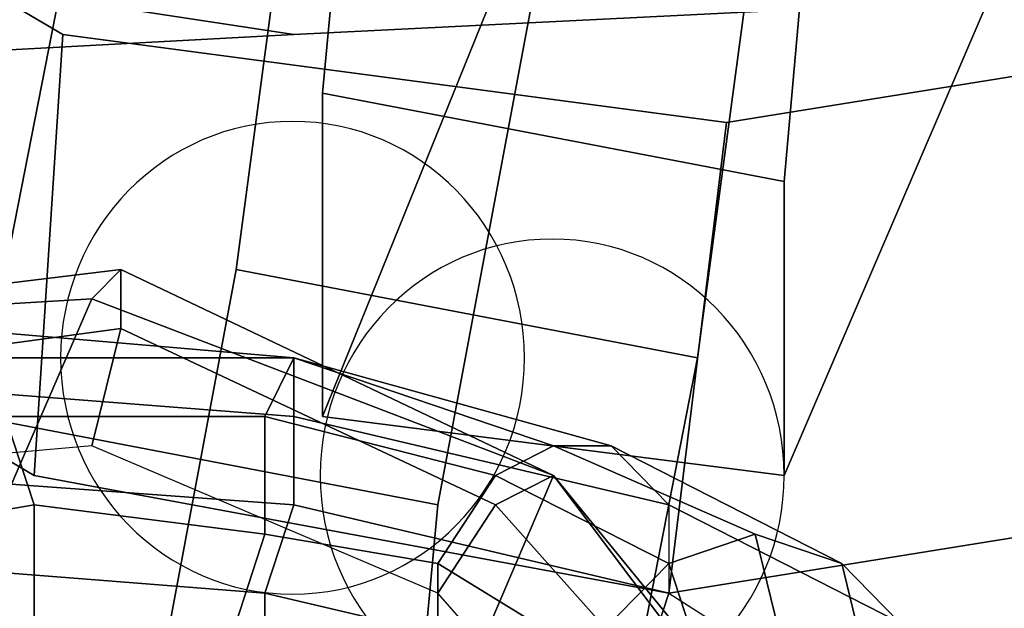
# Model space of a CAD drawing. Units: inches. Extents: x 20501 to 26201, y -2374 to 3753.
# Drawn here: x 23109 to 23122, y 539 to 547 of the extents above; entities that cross this region are included whole.
import ezdxf

# ---------------------------------------------------------------- set-up
doc = ezdxf.new("R2010")
doc.units = ezdxf.units.IN
doc.header["$MEASUREMENT"] = 0
doc.layers.add('HARDWOOD CWPg169.599', color=250, linetype='Continuous', lineweight=25)
doc.layers.add('МАФЫ НАШИ', color=250, linetype='Continuous', lineweight=25)

# ---------------------------------------------------------------- blocks, each defined once
blk = doc.blocks.new('пароьт78щ')
at = {"layer": 'МАФЫ НАШИ', "color": 18, "lineweight": 25}
for p, q in [((23026.224, 559.667), (23112.501, 546.559)), ((23112.501, 546.559), (23026.224, 559.667)), ((23026.224, 559.667), (23112.501, 546.559)), ((23112.501, 546.559), (23026.224, 559.667)), ((23112.88, 545.787), (23113.637, 553.884)), ((23113.637, 553.884), (23112.88, 545.787)), ((23113.637, 553.884), (23112.88, 545.787)), ((23112.88, 545.787), (23113.637, 553.884)), ((23119.691, 553.113), (23118.934, 544.631)), ((23118.934, 544.631), (23119.691, 553.113)), ((23118.934, 544.631), (23119.691, 553.113)), ((23118.934, 544.631), (23119.691, 553.113)), ((23112.88, 551.956), (23111.745, 543.474)), ((23111.745, 543.474), (23112.88, 551.956)), ((23111.745, 543.474), (23112.88, 551.956)), ((23112.88, 551.956), (23111.745, 543.474)), ((23112.501, 546.559), (23197.265, 550.799)), ((23197.265, 550.799), (23112.501, 546.559)), ((23112.501, 546.559), (23197.265, 550.799)), ((23197.265, 550.799), (23112.501, 546.559)), ((23117.799, 542.318), (23118.934, 550.799)), ((23118.934, 550.799), (23117.799, 542.318)), ((23118.934, 550.799), (23117.799, 542.318)), ((23118.934, 550.799), (23117.799, 542.318)), ((23104.176, 549.643), (23109.474, 546.559)), ((23109.474, 546.559), (23104.176, 549.643)), ((23109.474, 546.559), (23104.176, 549.643)), ((23104.176, 549.643), (23109.474, 546.559)), ((23108.339, 541.547), (23109.852, 549.257)), ((23109.852, 549.257), (23108.339, 541.547)), ((23109.852, 549.257), (23108.339, 541.547)), ((23108.339, 541.547), (23109.852, 549.257)), ((23115.907, 548.486), (23114.393, 540.39)), ((23114.393, 540.39), (23115.907, 548.486)), ((23114.393, 540.39), (23115.907, 548.486)), ((23114.393, 540.39), (23115.907, 548.486)), ((23115.529, 548.101), (23112.88, 541.547)), ((23112.88, 541.547), (23115.529, 548.101)), ((23112.88, 541.547), (23115.529, 548.101)), ((23115.529, 548.101), (23112.88, 541.547)), ((23118.934, 540.775), (23121.583, 546.944)), ((23121.583, 546.944), (23118.934, 540.775)), ((23121.583, 546.944), (23118.934, 540.775)), ((23121.583, 546.944), (23118.934, 540.775)), ((23112.501, 546.559), (23026.603, 541.932)), ((23026.603, 541.932), (23112.501, 546.559)), ((23112.501, 546.559), (23026.603, 541.932)), ((23026.603, 541.932), (23112.501, 546.559)), ((23109.474, 546.559), (23109.096, 540.775)), ((23109.096, 540.775), (23109.474, 546.559)), ((23109.096, 540.775), (23109.474, 546.559)), ((23109.474, 546.559), (23109.096, 540.775)), ((23109.474, 546.559), (23118.177, 545.402)), ((23118.177, 545.402), (23109.474, 546.559)), ((23118.177, 545.402), (23109.474, 546.559)), ((23109.474, 546.559), (23118.177, 545.402)), ((23118.177, 545.402), (23125.367, 546.559)), ((23125.367, 546.559), (23118.177, 545.402)), ((23125.367, 546.559), (23118.177, 545.402)), ((23118.177, 545.402), (23125.367, 546.559)), ((23112.88, 541.547), (23112.88, 545.787)), ((23112.88, 545.787), (23118.934, 544.631)), ((23118.934, 544.631), (23112.88, 545.787)), ((23112.88, 545.787), (23112.88, 541.547)), ((23118.934, 544.631), (23112.88, 545.787)), ((23112.88, 545.787), (23112.88, 541.547)), ((23112.88, 545.787), (23118.934, 544.631)), ((23112.88, 541.547), (23112.88, 545.787)), ((23118.177, 545.402), (23117.421, 539.233)), ((23117.421, 539.233), (23118.177, 545.402)), ((23117.421, 539.233), (23118.177, 545.402)), ((23118.177, 545.402), (23117.421, 539.233)), ((23118.934, 544.631), (23118.934, 540.775)), ((23118.934, 540.775), (23118.934, 544.631)), ((23118.934, 540.775), (23118.934, 544.631)), ((23118.934, 540.775), (23118.934, 544.631)), ((23109.096, 540.775), (23103.798, 543.86)), ((23103.798, 543.86), (23109.096, 540.775)), ((23103.798, 543.86), (23109.096, 540.775)), ((23103.798, 543.86), (23109.096, 540.775)), ((23110.231, 543.474), (23103.798, 542.703)), ((23103.798, 542.703), (23110.231, 543.474)), ((23110.231, 543.474), (23103.798, 542.703)), ((23103.798, 542.703), (23110.231, 543.474)), ((23110.231, 543.474), (23109.852, 543.089)), ((23109.852, 543.089), (23110.231, 543.474)), ((23110.231, 543.474), (23109.852, 543.089)), ((23109.852, 543.089), (23110.231, 543.474)), ((23111.745, 543.474), (23110.231, 535.378)), ((23110.231, 535.378), (23111.745, 543.474)), ((23110.231, 535.378), (23111.745, 543.474)), ((23111.745, 543.474), (23110.231, 535.378)), ((23115.907, 540.775), (23110.231, 543.474)), ((23110.231, 542.703), (23110.231, 543.474)), ((23110.231, 543.474), (23110.231, 542.703)), ((23110.231, 543.474), (23115.907, 540.775)), ((23115.907, 540.775), (23110.231, 543.474)), ((23110.231, 542.703), (23110.231, 543.474)), ((23110.231, 543.474), (23110.231, 542.703)), ((23110.231, 543.474), (23115.907, 540.775)), ((23117.799, 542.318), (23111.745, 543.474)), ((23111.745, 543.474), (23117.799, 542.318)), ((23111.745, 543.474), (23117.799, 542.318)), ((23117.799, 542.318), (23111.745, 543.474)), ((23109.852, 543.089), (23101.149, 523.041)), ((23101.149, 523.041), (23109.852, 543.089)), ((23109.852, 543.089), (23101.149, 523.041)), ((23101.149, 523.041), (23109.852, 543.089)), ((23103.42, 542.703), (23109.852, 543.089)), ((23109.852, 543.089), (23103.42, 542.703)), ((23103.42, 542.703), (23109.852, 543.089)), ((23109.852, 543.089), (23103.42, 542.703)), ((23109.852, 543.089), (23115.907, 540.775)), ((23115.907, 540.775), (23109.852, 543.089)), ((23109.852, 543.089), (23115.907, 540.775)), ((23115.907, 540.775), (23109.852, 543.089)), ((23104.555, 541.932), (23110.231, 542.703)), ((23110.231, 542.703), (23104.555, 541.932)), ((23104.555, 541.932), (23110.231, 542.703)), ((23110.231, 542.703), (23104.555, 541.932)), ((23112.501, 542.318), (23107.96, 542.703)), ((23107.96, 542.703), (23112.501, 542.318)), ((23112.501, 542.318), (23107.96, 542.703)), ((23107.96, 542.703), (23112.501, 542.318)), ((23110.231, 542.703), (23109.852, 541.161)), ((23109.852, 541.161), (23110.231, 542.703)), ((23110.231, 542.703), (23109.852, 541.161)), ((23109.852, 541.161), (23110.231, 542.703)), ((23110.231, 542.703), (23115.15, 540.39)), ((23115.15, 540.39), (23110.231, 542.703)), ((23110.231, 542.703), (23115.15, 540.39)), ((23115.15, 540.39), (23110.231, 542.703)), ((23108.339, 542.318), (23112.501, 542.318)), ((23112.501, 542.318), (23108.339, 542.318)), ((23108.339, 542.318), (23112.501, 542.318)), ((23112.501, 542.318), (23108.339, 542.318)), ((23112.123, 541.547), (23112.501, 542.318)), ((23112.501, 542.318), (23112.123, 541.547)), ((23112.123, 541.547), (23112.501, 542.318)), ((23112.501, 542.318), (23112.123, 541.547)), ((23112.501, 541.547), (23112.501, 542.318)), ((23112.501, 542.318), (23112.501, 541.547)), ((23116.664, 541.161), (23112.501, 542.318)), ((23112.501, 542.318), (23116.664, 541.161)), ((23115.907, 541.161), (23112.501, 542.318)), ((23112.501, 542.318), (23115.907, 541.161)), ((23116.664, 541.161), (23112.501, 542.318)), ((23112.501, 542.318), (23116.664, 541.161)), ((23112.501, 541.547), (23112.501, 542.318)), ((23112.501, 542.318), (23112.501, 541.547)), ((23112.501, 542.318), (23115.907, 541.161)), ((23115.907, 541.161), (23112.501, 542.318)), ((23116.285, 534.607), (23117.799, 542.318)), ((23117.799, 542.318), (23116.285, 534.607)), ((23117.799, 542.318), (23116.285, 534.607)), ((23117.799, 542.318), (23116.285, 534.607)), ((23107.582, 541.932), (23112.501, 541.547)), ((23112.501, 541.547), (23107.582, 541.932)), ((23112.501, 541.547), (23107.582, 541.932)), ((23107.582, 541.932), (23112.501, 541.547)), ((23108.339, 541.547), (23114.393, 540.39)), ((23114.393, 540.39), (23108.339, 541.547)), ((23114.393, 540.39), (23108.339, 541.547)), ((23108.339, 541.547), (23114.393, 540.39)), ((23112.123, 541.547), (23108.717, 541.547)), ((23108.717, 541.547), (23112.123, 541.547)), ((23108.717, 541.547), (23109.096, 540.39)), ((23109.096, 540.39), (23108.717, 541.547)), ((23108.717, 541.547), (23112.123, 541.547)), ((23108.717, 541.547), (23109.096, 540.39)), ((23109.096, 540.39), (23108.717, 541.547)), ((23108.717, 541.547), (23112.123, 541.547)), ((23112.123, 540.004), (23112.123, 541.547)), ((23112.123, 541.547), (23115.15, 540.775)), ((23115.15, 540.775), (23112.123, 541.547)), ((23112.123, 541.547), (23112.123, 540.004)), ((23112.123, 541.547), (23112.123, 540.004)), ((23112.123, 541.547), (23115.15, 540.775)), ((23115.15, 540.775), (23112.123, 541.547)), ((23112.123, 541.547), (23112.123, 540.004)), ((23112.501, 541.547), (23117.421, 540.39)), ((23117.421, 540.39), (23112.501, 541.547)), ((23112.501, 540.39), (23112.501, 541.547)), ((23112.501, 540.39), (23112.501, 541.547)), ((23112.501, 541.547), (23117.421, 540.39)), ((23112.501, 540.39), (23112.501, 541.547)), ((23112.501, 541.547), (23112.501, 540.39)), ((23112.501, 541.547), (23117.421, 540.39)), ((23112.88, 541.547), (23118.934, 540.775)), ((23118.934, 540.775), (23112.88, 541.547)), ((23118.934, 540.775), (23112.88, 541.547)), ((23112.88, 541.547), (23118.934, 540.775)), ((23109.852, 541.161), (23105.312, 540.775)), ((23109.852, 541.161), (23105.312, 540.775)), ((23109.852, 541.161), (23105.312, 540.775)), ((23109.852, 541.161), (23105.312, 540.775)), ((23114.393, 539.233), (23109.852, 541.161)), ((23114.393, 539.233), (23109.852, 541.161)), ((23114.393, 539.233), (23109.852, 541.161)), ((23114.393, 539.233), (23109.852, 541.161)), ((23115.907, 541.161), (23115.15, 540.775)), ((23115.15, 540.775), (23115.907, 541.161)), ((23115.15, 540.775), (23115.907, 541.161)), ((23115.15, 540.775), (23115.907, 541.161)), ((23116.664, 541.161), (23115.907, 541.161)), ((23115.907, 541.161), (23118.556, 540.004)), ((23115.907, 541.161), (23116.664, 541.161)), ((23118.556, 540.004), (23115.907, 541.161)), ((23115.907, 541.161), (23116.664, 541.161)), ((23115.907, 541.161), (23118.556, 540.004)), ((23118.556, 540.004), (23115.907, 541.161)), ((23115.907, 541.161), (23116.664, 541.161)), ((23117.421, 540.39), (23116.664, 541.161)), ((23116.664, 541.161), (23117.421, 540.39)), ((23116.664, 541.161), (23119.691, 539.619)), ((23119.691, 539.619), (23116.664, 541.161)), ((23116.664, 541.161), (23117.421, 540.39)), ((23116.664, 541.161), (23119.691, 539.619)), ((23119.691, 539.619), (23116.664, 541.161)), ((23116.664, 541.161), (23117.421, 540.39)), ((23115.907, 540.775), (23107.204, 520.342)), ((23107.204, 520.342), (23115.907, 540.775)), ((23115.907, 540.775), (23107.204, 520.342)), ((23107.204, 520.342), (23115.907, 540.775)), ((23107.204, 540.775), (23112.501, 540.39)), ((23107.204, 540.775), (23112.501, 540.39)), ((23107.204, 540.775), (23112.501, 540.39)), ((23112.501, 540.39), (23107.204, 540.775)), ((23117.421, 539.233), (23109.096, 540.775)), ((23109.096, 540.775), (23117.421, 539.233)), ((23109.096, 540.775), (23117.421, 539.233)), ((23109.096, 540.775), (23117.421, 539.233)), ((23114.393, 539.619), (23115.15, 540.775)), ((23115.15, 540.775), (23114.393, 539.619)), ((23114.393, 539.619), (23115.15, 540.775)), ((23115.15, 540.775), (23114.393, 539.619)), ((23115.15, 540.39), (23115.907, 540.775)), ((23115.907, 540.775), (23115.15, 540.39)), ((23115.15, 540.39), (23115.907, 540.775)), ((23115.907, 540.775), (23115.15, 540.39)), ((23117.421, 539.619), (23115.15, 540.775)), ((23115.15, 540.775), (23117.421, 539.619)), ((23117.421, 539.619), (23115.15, 540.775)), ((23117.421, 539.619), (23115.15, 540.775)), ((23119.691, 535.763), (23115.907, 540.775)), ((23115.907, 540.775), (23119.691, 536.149)), ((23115.907, 540.775), (23119.691, 536.149)), ((23119.691, 535.763), (23115.907, 540.775)), ((23119.691, 536.149), (23115.907, 540.775)), ((23115.907, 540.775), (23119.691, 535.763)), ((23115.907, 540.775), (23119.691, 536.149)), ((23119.691, 535.763), (23115.907, 540.775)), ((23106.825, 540.004), (23109.096, 540.39)), ((23109.096, 540.39), (23106.825, 540.004)), ((23109.096, 540.39), (23106.825, 540.004)), ((23109.096, 540.39), (23106.825, 540.004)), ((23109.096, 540.39), (23109.096, 538.848)), ((23109.096, 538.848), (23109.096, 540.39)), ((23109.096, 540.39), (23112.123, 540.004)), ((23112.123, 540.004), (23109.096, 540.39)), ((23109.096, 540.39), (23109.096, 538.848)), ((23109.096, 538.848), (23109.096, 540.39)), ((23112.123, 540.004), (23109.096, 540.39)), ((23112.123, 540.004), (23109.096, 540.39)), ((23112.123, 539.233), (23112.501, 540.39)), ((23112.501, 540.39), (23112.123, 539.233)), ((23112.123, 539.233), (23112.501, 540.39)), ((23112.501, 540.39), (23112.123, 539.233)), ((23112.501, 540.39), (23117.421, 539.233)), ((23117.421, 539.233), (23112.501, 540.39)), ((23112.501, 540.39), (23117.421, 539.233)), ((23117.421, 539.233), (23112.501, 540.39)), ((23114.393, 540.39), (23113.637, 532.294)), ((23113.637, 532.294), (23114.393, 540.39)), ((23113.637, 532.294), (23114.393, 540.39)), ((23113.637, 532.294), (23114.393, 540.39)), ((23115.15, 540.39), (23114.393, 539.233)), ((23114.393, 539.233), (23115.15, 540.39)), ((23115.15, 540.39), (23114.393, 539.233)), ((23114.393, 539.233), (23115.15, 540.39)), ((23115.15, 540.39), (23118.934, 536.149)), ((23118.934, 536.149), (23115.15, 540.39)), ((23115.15, 540.39), (23118.934, 536.149)), ((23118.934, 536.149), (23115.15, 540.39)), ((23124.61, 540.39), (23117.421, 539.233)), ((23117.421, 539.233), (23124.61, 540.39)), ((23117.421, 539.233), (23124.61, 540.39)), ((23117.421, 539.233), (23124.61, 540.39)), ((23117.421, 540.39), (23120.448, 538.848)), ((23120.448, 538.848), (23117.421, 540.39)), ((23117.421, 540.39), (23117.421, 539.233)), ((23117.421, 540.39), (23117.421, 539.233)), ((23117.421, 540.39), (23120.448, 538.848)), ((23120.448, 538.848), (23117.421, 540.39)), ((23117.421, 540.39), (23117.421, 539.233)), ((23117.421, 540.39), (23117.421, 539.233)), ((23112.123, 540.004), (23111.745, 538.848)), ((23111.745, 538.848), (23112.123, 540.004)), ((23112.123, 540.004), (23111.745, 538.848)), ((23111.745, 538.848), (23112.123, 540.004)), ((23112.123, 540.004), (23114.393, 539.619)), ((23114.393, 539.619), (23112.123, 540.004)), ((23112.123, 540.004), (23114.393, 539.619)), ((23114.393, 539.619), (23112.123, 540.004)), ((23118.556, 540.004), (23117.421, 539.619)), ((23117.421, 539.619), (23118.556, 540.004)), ((23117.421, 539.619), (23118.556, 540.004)), ((23118.556, 540.004), (23117.421, 539.619)), ((23118.556, 540.004), (23118.934, 538.462)), ((23118.934, 538.462), (23118.556, 540.004)), ((23118.556, 540.004), (23119.691, 539.619)), ((23119.691, 539.619), (23118.556, 540.004)), ((23118.556, 540.004), (23118.934, 538.462)), ((23118.934, 538.462), (23118.556, 540.004)), ((23118.556, 540.004), (23119.691, 539.619)), ((23119.691, 539.619), (23118.556, 540.004)), ((23107.204, 539.619), (23112.123, 539.233)), ((23112.123, 539.233), (23107.204, 539.619)), ((23107.204, 539.619), (23112.123, 539.233)), ((23112.123, 539.233), (23107.204, 539.619)), ((23114.393, 539.619), (23114.393, 538.077)), ((23114.393, 538.077), (23114.393, 539.619)), ((23114.393, 539.619), (23116.285, 538.462)), ((23116.285, 538.462), (23114.393, 539.619)), ((23114.393, 539.619), (23114.393, 538.077)), ((23114.393, 538.077), (23114.393, 539.619)), ((23114.393, 539.619), (23116.285, 538.462)), ((23116.285, 538.462), (23114.393, 539.619)), ((23117.421, 539.619), (23116.285, 538.462)), ((23116.285, 538.462), (23117.421, 539.619)), ((23116.285, 538.462), (23117.421, 539.619)), ((23116.285, 538.462), (23117.421, 539.619)), ((23117.421, 539.619), (23117.799, 538.462)), ((23117.799, 538.462), (23117.421, 539.619)), ((23117.421, 539.619), (23117.799, 538.462)), ((23117.799, 538.462), (23117.421, 539.619)), ((23119.691, 539.619), (23120.069, 538.077)), ((23120.069, 538.077), (23119.691, 539.619)), ((23119.691, 539.619), (23120.448, 538.848)), ((23120.448, 538.848), (23119.691, 539.619)), ((23119.691, 539.619), (23120.069, 538.077)), ((23120.069, 538.077), (23119.691, 539.619)), ((23119.691, 539.619), (23120.448, 538.848)), ((23120.448, 538.848), (23119.691, 539.619)), ((23112.123, 538.077), (23112.123, 539.233)), ((23112.123, 539.233), (23112.123, 538.077)), ((23112.123, 539.233), (23117.042, 538.077)), ((23117.042, 538.077), (23112.123, 539.233)), ((23112.123, 538.077), (23112.123, 539.233)), ((23112.123, 539.233), (23112.123, 538.077)), ((23112.123, 539.233), (23117.042, 538.077)), ((23117.042, 538.077), (23112.123, 539.233)), ((23117.421, 535.763), (23114.393, 539.233)), ((23117.421, 535.763), (23114.393, 539.233)), ((23117.421, 535.763), (23114.393, 539.233)), ((23117.421, 535.763), (23114.393, 539.233)), ((23117.042, 538.077), (23117.421, 539.233)), ((23117.421, 539.233), (23117.042, 538.077)), ((23117.042, 538.077), (23117.421, 539.233)), ((23117.421, 539.233), (23117.042, 538.077)), ((23117.421, 539.233), (23120.448, 537.306)), ((23117.421, 539.233), (23120.448, 537.306)), ((23117.421, 539.233), (23120.448, 537.306)), ((23117.421, 539.233), (23120.448, 537.306))]:
    blk.add_line(p, q, dxfattribs=at)
for centre in [(23112.486, 542.318), (23112.486, 542.318), (23115.891, 540.775), (23115.891, 540.775)]:
    blk.add_ellipse(centre, major_axis=(0, 3.1), ratio=0.981504, start_param=4.712389, end_param=10.995574, dxfattribs=at)

msp = doc.modelspace()

# ---------------------------------------------------------------- block references
at = {"layer": 'HARDWOOD CWPg169.599'}
msp.add_blockref('пароьт78щ', (0, 0), dxfattribs=at)

doc.saveas('drawing.dxf')
